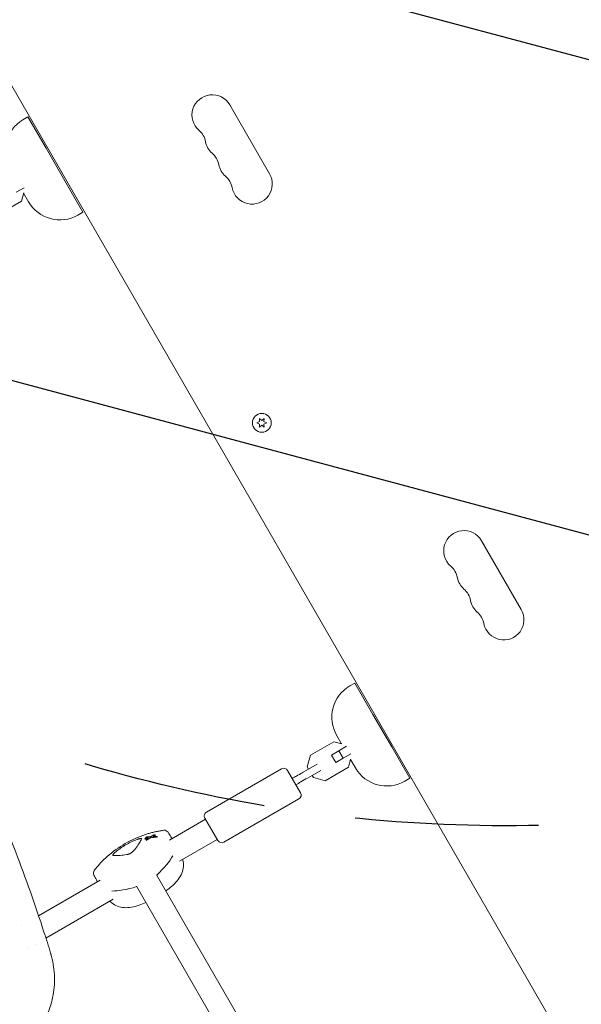
# Model space of a CAD drawing. Units: millimetres. Extents: x -10146 to 11599, y -11520 to 7551.
# Drawn here: x -1344 to -956, y 625 to 1306 of the extents above; entities that cross this region are included whole.
import ezdxf

# ---------------------------------------------------------------- set-up
doc = ezdxf.new("R2010")
doc.units = ezdxf.units.MM
doc.header["$LTSCALE"] = 20
doc.linetypes.add('HIDDEN', pattern=[9.525, 6.35, -3.175])
for name, color, linetype in [('2d', 230, 'Continuous'), ('EN-Free_Space', 10, 'HIDDEN'), ('EN-Free_Space_Hatch', 10, 'HIDDEN')]:
    doc.layers.add(name, color=color, linetype=linetype)

msp = doc.modelspace()

# ---------------------------------------------------------------- hatches: boundary and pattern name
at = {"layer": 'EN-Free_Space_Hatch'}
h = msp.add_hatch(dxfattribs=at)
h.set_pattern_fill('ANSI31', color=256, scale=100)
h.set_pattern_definition([(345, (-2251.42, 5899.57), (82.175, 306.681), [])])
edge = h.paths.add_edge_path()
edge.add_line((-2251.42, 5899.57), (-143.49, 2248.54))
edge.add_arc((-1009.52, 1748.54), 1000, -150, 30, ccw=False)
edge.add_line((-1875.55, 1248.54), (-3983.47, 4899.57))
edge.add_arc((-3117.44, 5399.57), 1000, 30, 210, ccw=False)
edge = h.paths.add_edge_path()
edge.add_line((3092.75, 6044.53), (5200.67, 2393.5))
edge.add_arc((4334.65, 1893.5), 1000, -150, 30, ccw=False)
edge.add_line((3468.62, 1393.5), (1360.7, 5044.53))
edge.add_arc((2226.72, 5544.53), 1000, 30, 210, ccw=False)

# ---------------------------------------------------------------- linework, layer by layer
at = {"layer": '2d', "lineweight": 0}
for p, q in [((-1448.38, 1430.66), (-963.24, 590.38)), ((-1171.67, 1199.39), (-1199.17, 1247.02)), ((-1342.14, 1236.65), (-1338.67, 1238.65)), ((-1338.67, 1238.65), (-1326.17, 1217)), ((-1313.17, 1194.48), (-1326.17, 1217)), ((-1313.17, 1194.48), (-1300.67, 1172.83)), ((-1341.4, 1189.73), (-1346.77, 1186.63)), ((-1343.13, 1180.42), (-1341.61, 1186.1)), ((-1338.29, 1179.98), (-1341.68, 1185.85)), ((-1359.2, 1171.15), (-1343.13, 1180.42)), ((-1304.14, 1170.83), (-1300.67, 1172.83)), ((-1177.01, 1028.87), (-1178.69, 1030.05)), ((-1178.69, 1030.05), (-1178.51, 1028.01)), ((-1175.34, 1030.05), (-1177.01, 1028.87)), ((-1175.52, 1028.01), (-1175.34, 1030.05)), ((-1178.51, 1028.01), (-1180.36, 1027.14)), ((-1180.36, 1027.14), (-1178.51, 1026.28)), ((-1178.51, 1026.28), (-1178.69, 1024.24)), ((-1178.69, 1024.24), (-1177.01, 1025.42)), ((-1177.01, 1025.42), (-1175.34, 1024.24)), ((-1173.66, 1027.14), (-1175.52, 1028.01)), ((-1175.52, 1026.28), (-1173.66, 1027.14)), ((-1175.34, 1024.24), (-1175.52, 1026.28)), ((-1025.17, 945.65), (-997.67, 898.02)), ((-1116.14, 845.21), (-1112.67, 847.21)), ((-1112.67, 847.21), (-1100.17, 825.56)), ((-1087.17, 803.04), (-1100.17, 825.56)), ((-1121.9, 805.19), (-1125.29, 811.06)), ((-1143.4, 797.37), (-1127.33, 806.64)), ((-1127.33, 806.64), (-1121.65, 805.12)), ((-1123.77, 800.38), (-1118.4, 803.48)), ((-1145.58, 789.21), (-1143.4, 797.37)), ((-1128.95, 797.4), (-1123.77, 800.38)), ((-1128.95, 797.4), (-1125.95, 792.2)), ((-1123.77, 800.38), (-1120.77, 795.19)), ((-1120.77, 795.19), (-1115.4, 798.29)), ((-1087.17, 803.04), (-1074.67, 781.39)), ((-1138.76, 791.15), (-1144.72, 787.71)), ((-1125.95, 792.2), (-1120.77, 795.19)), ((-1115.61, 794.65), (-1117.13, 788.98)), ((-1112.29, 788.54), (-1115.68, 794.41)), ((-1163.33, 787.94), (-1215.29, 757.94)), ((-1159.23, 786.84), (-1150.23, 771.25)), ((-1144.72, 787.71), (-1147.95, 785.85)), ((-1144.72, 787.71), (-1145.58, 789.21)), ((-1145.45, 781.52), (-1142.22, 783.38)), ((-1142.22, 783.38), (-1136.26, 786.82)), ((-1141.36, 781.89), (-1142.22, 783.38)), ((-1117.13, 788.98), (-1133.2, 779.7)), ((-1133.2, 779.7), (-1141.36, 781.89)), ((-1078.14, 779.39), (-1074.67, 781.39)), ((-1151.33, 767.16), (-1203.29, 737.16)), ((-1215.89, 752.98), (-1240.84, 738.57)), ((-1216.39, 753.84), (-1207.39, 738.25)), ((-1250.61, 741.79), (-1250.86, 742.22)), ((-1257.58, 739.05), (-1257.82, 739.47)), ((-1256.9, 740.06), (-1257.12, 740.43)), ((-1256.61, 738.41), (-1256.86, 738.84)), ((-1255.85, 739.65), (-1256.09, 740.08)), ((-1249.13, 740.67), (-1249.38, 741.1)), ((-1207.89, 739.12), (-1234, 724.04)), ((-1288.86, 710.85), (-1331.32, 686.33)), ((-1169.87, 576.19), (-1249.84, 714.7)), ((-1183.73, 568.19), (-1263.7, 706.7)), ((-1279.7, 697.66), (-1326.23, 670.79)), ((-1332.28, 685.78), (-1332.28, 685.78)), ((-1343.41, 679.35), (-1343.41, 679.35)), ((-1338.33, 663.81), (-1338.33, 663.81)), ((-1333.53, 666.58), (-1333.53, 666.58))]:
    msp.add_line(p, q, dxfattribs=at)
msp.add_circle((-1177.01, 1027.14), 6.5, dxfattribs=at)
for centre, radius, start, end in [((-1211.29, 1240.02), 14, 30, 229.10989), ((-1329.64, 1215), 25, 120, 210), ((-1229.62, 1218.86), 14, 10.89011, 49.10989), ((-1202.13, 1224.15), 14, 190.89011, 229.10989), ((-1220.46, 1202.98), 14, 10.89011, 49.10989), ((-1192.96, 1208.27), 14, 190.89011, 229.10989), ((-1183.79, 1192.39), 14, 190.89011, 30), ((-1211.29, 1187.1), 14, 10.89011, 49.10989), ((-1316.64, 1192.48), 25, 210, 300), ((-1037.29, 938.65), 14, 30, 229.10989), ((-1055.62, 917.48), 14, 10.89011, 49.10989), ((-1028.13, 922.77), 14, 190.89011, 229.10989), ((-1046.46, 901.6), 14, 10.89011, 49.10989), ((-1018.96, 906.89), 14, 190.89011, 229.10989), ((-1037.29, 885.73), 14, 10.89011, 49.10989), ((-1009.79, 891.02), 14, 190.89011, 30), ((-1103.64, 823.56), 25, 120, 210), ((-1161.83, 785.34), 3, 30, 120), ((-1090.64, 801.04), 25, 210, 300), ((-1152.83, 769.75), 3, 300, 30), ((-1213.79, 755.34), 3, 120, 210), ((-1233.83, 670.99), 75.3, 108.27763, 131.72237), ((-1244.4, 742.41), 3, 32.1415, 97.27475), ((-1204.79, 739.75), 3, 210, 300), ((-1290.41, 715.85), 3, 142.72525, 207.8585), ((-1287.57, 764.06), 75, 306.11854, 309.96797), ((-1287.57, 764.06), 75, 290.03203, 293.87214)]:
    msp.add_arc(centre, radius, start, end, dxfattribs=at)
for centre, major_axis, ratio, start_param, end_param in [((-1225.22, 678.21), (-47.95, 57.23), 0.507753, -0.450771, -0.423449), ((-1225.83, 672.36), (-12.63, 73.68), 0.763225, 0.299615, 0.327428), ((-1231.87, 673.89), (-62.62, 42.25), 0.831003, -0.799776, -0.758722), ((-1221.75, 674.75), (-22.05, 70.78), 0.599527, 0.177824, 0.208651), ((-1289.12, 706.75), (51.9, 29.97), 0.281504, -0.88412, -0.435628), ((-1237.16, 736.75), (51.9, 29.97), 0.281504, -2.705965, -2.257734)]:
    msp.add_ellipse(centre, major_axis=major_axis, ratio=ratio, start_param=start_param, end_param=end_param, dxfattribs=at)
at = {"layer": '2d', "lineweight": 0, "extrusion": (0, 0, -1)}
for centre, major_axis, ratio, start_param, end_param in [((-1226.4, 672.33), (-13.36, 73.72), 0.754789, -0.322791, -0.300323), ((-1224.56, 678.81), (48.01, -56.92), 0.514909, -2.714562, -2.68054), ((-1220.07, 678.57), (-35.8, 64.93), 0.06712, -0.301658, -0.279766), ((-1222.93, 674.35), (-21.96, 71.12), 0.603873, -0.206166, -0.178921), ((-1231.44, 674.54), (62.51, -42.18), 0.831003, -2.368496, -2.34134), ((-1289.12, 706.75), (-51.9, -29.97), 0.281504, -2.705965, -2.257473), ((-1237.16, 736.75), (-51.9, -29.97), 0.281504, -0.883858, -0.435628)]:
    msp.add_ellipse(centre, major_axis=major_axis, ratio=ratio, start_param=start_param, end_param=end_param, dxfattribs=at)
at = {"layer": '2d', "lineweight": 0}
for points, knots in [([(-1567.55, 1084.06), (-1565.29, 1081.63), (-1563.04, 1079.18), (-1554.16, 1069.43), (-1547.61, 1062.04), (-1534.73, 1047.13), (-1528.4, 1039.59), (-1515.96, 1024.38), (-1509.85, 1016.71), (-1497.87, 1001.22), (-1491.98, 993.41), (-1480.45, 977.66), (-1474.79, 969.72), (-1463.7, 953.7), (-1458.27, 945.63), (-1447.64, 929.36), (-1442.43, 921.15), (-1432.25, 904.62), (-1427.27, 896.3), (-1417.54, 879.52), (-1412.78, 871.06), (-1403.51, 854.04), (-1398.98, 845.46), (-1390.16, 828.19), (-1385.86, 819.5), (-1377.5, 801.99), (-1373.43, 793.17), (-1365.52, 775.43), (-1361.68, 766.49), (-1354.24, 748.51), (-1350.63, 739.47), (-1343.65, 721.25), (-1340.28, 712.09), (-1333.76, 693.65), (-1330.62, 684.37), (-1326.03, 670.21), (-1324.5, 665.34), (-1322.99, 660.47)], [0, 0, 0, 0, 10.000103, 10.000103, 39.662594, 39.662594, 69.230262, 69.230262, 98.687116, 98.687116, 128.035176, 128.035176, 157.300771, 157.300771, 186.492854, 186.492854, 215.633968, 215.633968, 244.738259, 244.738259, 273.82375, 273.82375, 302.908964, 302.908964, 332.00764, 332.00764, 361.143835, 361.143835, 390.325751, 390.325751, 419.578683, 419.578683, 448.913887, 448.913887, 478.349764, 478.349764, 493.693156, 493.693156, 493.693156, 493.693156]), ([(-1155.98, 781.21), (-1154.99, 781.79), (-1154.01, 782.35), (-1151.68, 783.69), (-1150.35, 784.46), (-1148.69, 785.42), (-1148.32, 785.64), (-1147.95, 785.85)], [1.014448, 1.014448, 1.014448, 1.014448, 4.50717, 4.50717, 9.459234, 9.459234, 10.938844, 10.938844, 10.938844, 10.938844]), ([(-1145.45, 781.52), (-1146.92, 780.67), (-1148.49, 779.76), (-1151.21, 778.2), (-1152.33, 777.54), (-1153.48, 776.88)], [0, 0, 0, 0, 5.885611, 5.885611, 9.916999, 9.916999, 9.916999, 9.916999]), ([(-1244.78, 745.39), (-1245.62, 745.28), (-1246.47, 745.16), (-1248.16, 744.87), (-1249, 744.71), (-1250.7, 744.36), (-1251.54, 744.17), (-1253.23, 743.74), (-1254.08, 743.52), (-1255.77, 743.03), (-1256.61, 742.77), (-1257.45, 742.49)], [10.761729, 10.761729, 10.761729, 10.761729, 13.361354, 13.361354, 15.96098, 15.96098, 18.560605, 18.560605, 21.160231, 21.160231, 23.759857, 23.759857, 23.759857, 23.759857]), ([(-1252.18, 741.98), (-1252.15, 742), (-1252.12, 742.02), (-1252.01, 742.07), (-1251.93, 742.11), (-1251.77, 742.16), (-1251.67, 742.19), (-1251.48, 742.24), (-1251.38, 742.26), (-1251.3, 742.27), (-1251.22, 742.28), (-1251.13, 742.28), (-1251, 742.28), (-1250.94, 742.27), (-1250.88, 742.24), (-1250.85, 742.22), (-1250.85, 742.17), (-1250.87, 742.14), (-1250.92, 742.1), (-1250.94, 742.09), (-1250.96, 742.07)], [-0.991181, -0.991181, -0.991181, -0.991181, -0.828711, -0.828711, -0.55554, -0.55554, -0.27777, -0.27777, 0, 0, 0, 0.271379, 0.271379, 0.542757, 0.542757, 0.811711, 0.811711, 1.080665, 1.080665, 1.187362, 1.187362, 1.187362, 1.187362]), ([(-1241.86, 744.01), (-1241.54, 743.49), (-1241.21, 742.98), (-1240.56, 741.95), (-1240.24, 741.43), (-1239.64, 740.47), (-1239.36, 740.03), (-1239.08, 739.58)], [8.548174, 8.548174, 8.548174, 8.548174, 10.465555, 10.465555, 12.382937, 12.382937, 14.028205, 14.028205, 14.028205, 14.028205]), ([(-1278.04, 730.53), (-1276.94, 731.41), (-1275.8, 732.25), (-1273.46, 733.85), (-1272.25, 734.61), (-1270.4, 735.68), (-1269.77, 736.03), (-1268.5, 736.7), (-1267.85, 737.03), (-1265.92, 737.96), (-1264.61, 738.53), (-1263.29, 739.04)], [0.00007497, 0.00007497, 0.00007497, 0.00007497, 0.00434929, 0.00434929, 0.00862362, 0.00862362, 0.01076079, 0.01076079, 0.01289795, 0.01289795, 0.01717228, 0.01717228, 0.01717228, 0.01717228]), ([(-1260.14, 739.26), (-1260.31, 738.91), (-1260.52, 738.52), (-1260.77, 738.1), (-1261.26, 737.25), (-1261.89, 736.27), (-1262.87, 734.87), (-1263.08, 734.58), (-1263.51, 733.98), (-1263.73, 733.68), (-1264.42, 732.74), (-1264.91, 732.09), (-1265.44, 731.41)], [0.00026803, 0.00026803, 0.00026803, 0.00026803, 0.00372081, 0.00372081, 0.00372081, 0.01054467, 0.01054467, 0.01225064, 0.01225064, 0.0139566, 0.0139566, 0.01736853, 0.01736853, 0.01736853, 0.01736853]), ([(-1263.29, 739.04), (-1263.05, 739.14), (-1262.81, 739.22), (-1262.35, 739.38), (-1262.12, 739.45), (-1261.7, 739.56), (-1261.5, 739.61), (-1261.14, 739.67), (-1260.97, 739.7), (-1260.68, 739.72), (-1260.55, 739.72), (-1260.34, 739.69), (-1260.26, 739.66), (-1260.14, 739.58), (-1260.1, 739.53), (-1260.09, 739.41), (-1260.1, 739.34), (-1260.14, 739.26)], [0.000213005, 0.000213005, 0.000213005, 0.000213005, 0.001004365, 0.001004365, 0.001795725, 0.001795725, 0.002587084, 0.002587084, 0.003378444, 0.003378444, 0.004169803, 0.004169803, 0.004961163, 0.004961163, 0.005752522, 0.005752522, 0.006543882, 0.006543882, 0.006543882, 0.006543882]), ([(-1256.64, 740.12), (-1256.54, 740.14), (-1256.44, 740.15), (-1256.27, 740.16), (-1256.2, 740.15), (-1256.11, 740.11), (-1256.09, 740.08), (-1256.08, 740.01), (-1256.1, 739.97), (-1256.18, 739.88), (-1256.25, 739.83), (-1256.41, 739.73), (-1256.5, 739.68), (-1256.7, 739.59), (-1256.82, 739.54), (-1257.05, 739.47), (-1257.17, 739.44), (-1257.38, 739.4), (-1257.48, 739.39), (-1257.65, 739.39), (-1257.71, 739.4), (-1257.8, 739.44), (-1257.83, 739.46), (-1257.83, 739.54), (-1257.81, 739.58), (-1257.73, 739.67), (-1257.67, 739.72), (-1257.51, 739.82), (-1257.41, 739.87), (-1257.21, 739.96), (-1257.09, 740), (-1256.86, 740.08), (-1256.74, 740.11), (-1256.64, 740.12)], [0, 0, 0, 0, 0.341998, 0.341998, 0.683995, 0.683995, 1.02374, 1.02374, 1.363485, 1.363485, 1.70513, 1.70513, 2.046775, 2.046775, 2.392659, 2.392659, 2.738543, 2.738543, 3.08152, 3.08152, 3.424498, 3.424498, 3.76324, 3.76324, 4.101983, 4.101983, 4.443604, 4.443604, 4.785225, 4.785225, 5.131118, 5.131118, 5.477011, 5.477011, 5.477011, 5.477011]), ([(-1256.99, 740.39), (-1257.03, 740.39), (-1257.06, 740.4), (-1257.11, 740.42), (-1257.12, 740.43), (-1257.12, 740.47), (-1257.11, 740.5), (-1257.05, 740.55), (-1257.01, 740.58), (-1256.9, 740.65), (-1256.84, 740.68), (-1256.71, 740.73), (-1256.63, 740.76), (-1256.48, 740.81), (-1256.4, 740.83), (-1256.34, 740.84), (-1256.27, 740.85), (-1256.21, 740.86), (-1256.14, 740.86), (-1256.13, 740.86), (-1256.12, 740.86)], [-1.50334, -1.50334, -1.50334, -1.50334, -1.33537, -1.33537, -1.115029, -1.115029, -0.894689, -0.894689, -0.671838, -0.671838, -0.448987, -0.448987, -0.224493, -0.224493, 0, 0, 0, 0.221589, 0.221589, 0.271054, 0.271054, 0.271054, 0.271054]), ([(-1255.87, 739.02), (-1255.92, 738.99), (-1255.98, 738.95), (-1256.11, 738.89), (-1256.19, 738.87), (-1256.34, 738.82), (-1256.42, 738.8), (-1256.56, 738.78), (-1256.62, 738.77), (-1256.74, 738.78), (-1256.78, 738.79), (-1256.84, 738.82), (-1256.86, 738.84), (-1256.87, 738.89), (-1256.85, 738.92), (-1256.81, 738.98), (-1256.77, 739.01), (-1256.72, 739.05)], [1.118805, 1.118805, 1.118805, 1.118805, 1.339319, 1.339319, 1.566316, 1.566316, 1.793312, 1.793312, 2.018992, 2.018992, 2.244672, 2.244672, 2.466002, 2.466002, 2.687333, 2.687333, 2.904057, 2.904057, 2.904057, 2.904057]), ([(-1255.68, 740.32), (-1255.68, 740.32), (-1255.69, 740.33), (-1255.69, 740.33), (-1255.7, 740.33), (-1255.71, 740.33), (-1255.72, 740.33)], [-0.04712682, -0.04712682, -0.04712682, -0.04712682, 0, 0, 0, 0.04729116, 0.04729116, 0.04729116, 0.04729116]), ([(-1255.62, 739.77), (-1255.62, 739.77), (-1255.62, 739.77), (-1255.59, 739.79), (-1255.57, 739.81), (-1255.56, 739.82), (-1255.55, 739.83), (-1255.54, 739.85), (-1255.55, 739.86), (-1255.55, 739.86), (-1255.55, 739.86)], [-0.1134488, -0.1134488, -0.1134488, -0.1134488, -0.1067057, -0.1067057, 0, 0, 0, 0.1063235, 0.1063235, 0.1129111, 0.1129111, 0.1129111, 0.1129111]), ([(-1254.52, 740.79), (-1254.49, 740.79), (-1254.45, 740.79), (-1254.35, 740.79), (-1254.28, 740.8), (-1254.21, 740.82), (-1254.14, 740.83), (-1254.06, 740.85), (-1253.94, 740.89), (-1253.9, 740.91), (-1253.86, 740.92)], [-0.3554415, -0.3554415, -0.3554415, -0.3554415, -0.2193913, -0.2193913, 0, 0, 0, 0.2216981, 0.2216981, 0.3586394, 0.3586394, 0.3586394, 0.3586394]), ([(-1253.16, 740.35), (-1253.24, 740.34), (-1253.31, 740.33), (-1253.56, 740.28), (-1253.72, 740.24), (-1253.88, 740.19), (-1254.03, 740.14), (-1254.18, 740.07), (-1254.38, 739.98), (-1254.44, 739.94), (-1254.49, 739.91)], [-0.713778, -0.713778, -0.713778, -0.713778, -0.482011, -0.482011, 0, 0, 0, 0.47753, 0.47753, 0.708462, 0.708462, 0.708462, 0.708462]), ([(-1253.86, 740.92), (-1253.7, 740.99), (-1253.55, 741.06), (-1253.34, 741.17), (-1253.27, 741.21), (-1253.22, 741.26)], [2.398289, 2.398289, 2.398289, 2.398289, 2.9257201, 2.9257201, 3.2514965, 3.2514965, 3.2514965, 3.2514965]), ([(-1252.11, 741.25), (-1252.12, 741.25), (-1252.13, 741.24), (-1252.18, 741.19), (-1252.21, 741.16), (-1252.22, 741.09), (-1252.21, 741.06), (-1252.17, 741.04), (-1252.14, 741.02), (-1252.08, 741), (-1251.94, 740.99), (-1251.85, 740.99), (-1251.75, 741), (-1251.73, 741), (-1251.7, 741)], [-0.666005, -0.666005, -0.666005, -0.666005, -0.600739, -0.600739, -0.300369, -0.300369, 0, 0, 0, 0.30366, 0.30366, 0.60732, 0.60732, 0.67378, 0.67378, 0.67378, 0.67378]), ([(-1249.83, 741.19), (-1249.75, 741.19), (-1249.66, 741.2), (-1249.52, 741.18), (-1249.47, 741.17), (-1249.39, 741.13), (-1249.37, 741.1), (-1249.36, 741.04), (-1249.38, 741.01), (-1249.44, 740.94), (-1249.5, 740.91), (-1249.63, 740.83), (-1249.71, 740.8), (-1249.87, 740.74), (-1249.96, 740.72), (-1250.15, 740.67), (-1250.25, 740.66), (-1250.33, 740.65)], [0, 0, 0, 0, 0.27262, 0.27262, 0.545239, 0.545239, 0.808258, 0.808258, 1.071277, 1.071277, 1.3406, 1.3406, 1.609922, 1.609922, 1.884235, 1.884235, 2.158548, 2.158548, 2.158548, 2.158548]), ([(-1279.81, 727.91), (-1279.94, 727.91), (-1280.02, 727.96), (-1280.07, 728.03), (-1280.09, 728.07), (-1280.1, 728.13), (-1280.09, 728.25), (-1280.06, 728.33), (-1279.99, 728.49), (-1279.94, 728.58), (-1279.81, 728.78), (-1279.74, 728.89), (-1279.55, 729.11), (-1279.45, 729.23), (-1279.22, 729.47), (-1279.1, 729.6), (-1278.82, 729.86), (-1278.67, 729.99), (-1278.37, 730.26), (-1278.21, 730.39), (-1278.04, 730.53)], [0.000094654, 0.000094654, 0.000094654, 0.000094654, 0.001228513, 0.001228513, 0.001228513, 0.00187814, 0.00187814, 0.002527768, 0.002527768, 0.003177396, 0.003177396, 0.003827024, 0.003827024, 0.004476651, 0.004476651, 0.005126279, 0.005126279, 0.005775907, 0.005775907, 0.006425534, 0.006425534, 0.006425534, 0.006425534]), ([(-1270.36, 728.57), (-1272.06, 728.34), (-1273.59, 728.17), (-1275.63, 727.99), (-1276.27, 727.95), (-1277.15, 727.9), (-1277.44, 727.89), (-1277.98, 727.87), (-1278.24, 727.87), (-1278.49, 727.87), (-1278.98, 727.86), (-1279.42, 727.88), (-1279.81, 727.91)], [0.0003007, 0.0003007, 0.0003007, 0.0003007, 0.00713232, 0.00713232, 0.01054813, 0.01054813, 0.01225604, 0.01225604, 0.01396394, 0.01396394, 0.01396394, 0.01740119, 0.01740119, 0.01740119, 0.01740119]), ([(-1265.44, 731.41), (-1265.56, 731.25), (-1265.7, 731.09), (-1266.02, 730.77), (-1266.19, 730.61), (-1266.57, 730.3), (-1266.78, 730.14), (-1267.21, 729.85), (-1267.43, 729.71), (-1267.89, 729.44), (-1268.12, 729.32), (-1268.59, 729.09), (-1268.83, 729), (-1269.29, 728.82), (-1269.52, 728.75), (-1269.95, 728.64), (-1270.16, 728.59), (-1270.36, 728.57)], [0.000349923, 0.000349923, 0.000349923, 0.000349923, 0.001140963, 0.001140963, 0.001932003, 0.001932003, 0.002723043, 0.002723043, 0.003514084, 0.003514084, 0.004305124, 0.004305124, 0.005096164, 0.005096164, 0.005887204, 0.005887204, 0.006678245, 0.006678245, 0.006678245, 0.006678245]), ([(-1283.95, 727.19), (-1284.61, 726.6), (-1285.26, 726), (-1286.52, 724.78), (-1287.14, 724.17), (-1288.36, 722.91), (-1288.95, 722.27), (-1290.1, 720.99), (-1290.66, 720.33), (-1291.75, 719.01), (-1292.28, 718.34), (-1292.8, 717.67)], [53.555988, 53.555988, 53.555988, 53.555988, 56.155612, 56.155612, 58.755236, 58.755236, 61.354861, 61.354861, 63.954485, 63.954485, 66.554109, 66.554109, 66.554109, 66.554109]), ([(-1231.7, 725.37), (-1231.56, 724.84), (-1231.45, 724.31), (-1231.13, 722.24), (-1231.13, 720.68), (-1231.63, 717.6), (-1232.12, 716.08), (-1233.53, 713.16), (-1234.45, 711.76), (-1236.66, 709.07), (-1237.94, 707.79), (-1239.39, 706.58)], [33.687042, 33.687042, 33.687042, 33.687042, 36.426577, 36.426577, 44.237925, 44.237925, 52.049273, 52.049273, 59.860621, 59.860621, 67.67197, 67.67197, 67.67197, 67.67197]), ([(-1293.06, 714.45), (-1292.78, 713.91), (-1292.49, 713.37), (-1291.92, 712.29), (-1291.64, 711.75), (-1291.11, 710.75), (-1290.86, 710.29), (-1290.62, 709.83)], [8.548149, 8.548149, 8.548149, 8.548149, 10.46553, 10.46553, 12.382912, 12.382912, 14.02818, 14.02818, 14.02818, 14.02818]), ([(-1261.88, 693.6), (-1263.66, 692.95), (-1265.41, 692.47), (-1268.84, 691.91), (-1270.51, 691.81), (-1273.75, 692.05), (-1275.3, 692.38), (-1278.22, 693.49), (-1279.58, 694.27), (-1281.21, 695.58), (-1281.61, 695.94), (-1282, 696.33)], [45.394838, 45.394838, 45.394838, 45.394838, 53.206186, 53.206186, 61.017535, 61.017535, 68.828883, 68.828883, 76.640231, 76.640231, 79.379766, 79.379766, 79.379766, 79.379766]), ([(-1322.78, 659.79), (-1322.12, 657.5), (-1321.58, 655.16), (-1320.78, 650.45), (-1320.52, 648.07), (-1320.27, 643.31), (-1320.28, 640.93), (-1320.58, 636.21), (-1320.87, 633.86), (-1321.71, 629.21), (-1322.26, 626.91), (-1323.63, 622.38), (-1324.45, 620.15), (-1326.33, 615.77), (-1327.4, 613.62), (-1329.78, 609.44), (-1331.09, 607.39), (-1333.95, 603.44), (-1335.51, 601.52), (-1338.82, 597.83), (-1340.6, 596.06), (-1343.08, 593.82), (-1343.72, 593.27), (-1344.36, 592.73)], [0, 0, 0, 0, 7.18296, 7.18296, 14.385067, 14.385067, 21.523757, 21.523757, 28.633596, 28.633596, 35.740472, 35.740472, 42.882349, 42.882349, 50.08597, 50.08597, 57.377823, 57.377823, 64.772218, 64.772218, 72.290939, 72.290939, 74.818995, 74.818995, 74.818995, 74.818995])]:
    msp.add_open_spline(points, degree=3, knots=knots, dxfattribs=at)
for points in [[(-1322.99, 660.47), (-1322.92, 660.24), (-1322.85, 660.01), (-1322.78, 659.79)], [(-1322.78, 659.79), (-1322.78, 659.79), (-1322.78, 659.79), (-1322.78, 659.79)]]:
    msp.add_open_spline(points, degree=3, dxfattribs=at)
at = {"layer": 'EN-Free_Space', "flags": 128}
msp.add_lwpolyline([(-2251.42, 5899.57), (-143.49, 2248.54, -1), (-1875.55, 1248.54), (-3983.47, 4899.57, -1), (-2251.42, 5899.57)], format="xyb", close=True, dxfattribs=at)

doc.saveas('drawing.dxf')
